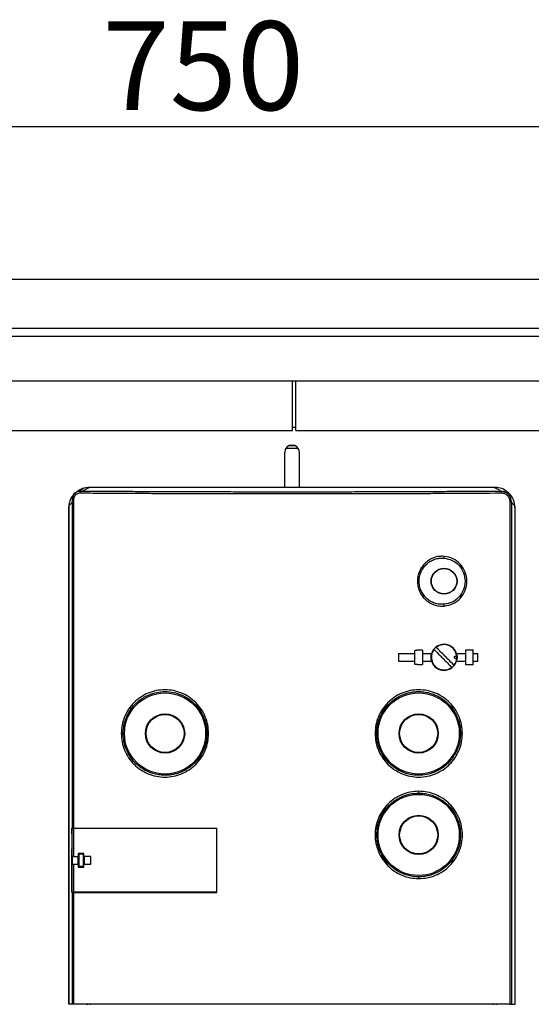
# Model space of a CAD drawing. Units: millimetres. Extents: x 24 to 171, y 99 to 239.
# Drawn here: x 50 to 70, y 200 to 239 of the extents above; entities that cross this region are included whole.
import ezdxf

# ---------------------------------------------------------------- set-up
doc = ezdxf.new("R2010")
doc.units = ezdxf.units.MM
doc.layers.add('FORMAT', color=7, linetype='Continuous')
doc.styles.add('SLDTEXTSTYLE0', font='TXT', dxfattribs={"width": 0.605})

# ---------------------------------------------------------------- blocks, each defined once
blk = doc.blocks.new('PLANTA')
at = {"color": 7, "linetype": 'Continuous'}
for p, q in [((1.409, 127.582), (73.645, 127.582)), ((73.645, 127.254), (1.409, 127.254)), ((73.706, 125.5), (1.347, 125.5)), ((37.467, 123.55), (37.467, 125.5)), ((37.587, 123.55), (37.587, 125.5)), ((20.587, 123.55), (37.467, 123.55)), ((37.467, 123.69), (37.587, 123.69)), ((37.587, 123.55), (54.467, 123.55)), ((37.155, 121.312), (37.155, 122.69)), ((37.209, 122.857), (37.676, 122.857)), ((37.566, 122.95), (37.319, 122.95)), ((37.73, 122.69), (37.73, 121.312)), ((29.085, 121.154), (29.085, 121.169)), ((29.091, 121.169), (29.223, 121.169)), ((45.415, 121.312), (29.456, 121.312)), ((45.416, 121.312), (29.456, 121.312)), ((45.651, 121.166), (45.687, 121.154)), ((28.778, 120.719), (28.778, 107.877)), ((28.785, 120.856), (28.785, 120.87)), ((28.785, 120.853), (28.845, 120.853)), ((28.785, 120.787), (28.785, 120.853)), ((28.845, 107.877), (28.845, 120.853)), ((46.026, 120.758), (46.026, 100.942)), ((46.026, 120.758), (46.091, 120.758)), ((46.094, 120.719), (46.094, 100.942)), ((28.636, 100.942), (28.636, 120.498)), ((28.636, 120.491), (28.636, 100.942)), ((46.236, 100.942), (46.236, 120.498)), ((46.236, 100.942), (46.236, 120.491)), ((42.291, 114.339), (42.291, 114.886)), ((42.581, 114.894), (42.581, 114.331)), ((44.291, 114.912), (44.581, 114.912)), ((44.291, 114.312), (44.291, 114.912)), ((44.581, 114.312), (44.581, 114.912)), ((41.641, 114.762), (42.291, 114.762)), ((41.641, 114.762), (41.641, 114.462)), ((42.581, 114.762), (42.946, 114.762)), ((42.923, 114.544), (42.923, 114.681)), ((43.926, 114.762), (44.291, 114.762)), ((43.948, 114.681), (43.948, 114.544)), ((44.581, 114.762), (44.766, 114.762)), ((44.766, 114.462), (44.766, 114.762)), ((41.641, 114.462), (42.291, 114.462)), ((42.581, 114.462), (42.946, 114.462)), ((43.926, 114.462), (44.291, 114.462)), ((44.581, 114.312), (44.291, 114.312)), ((44.581, 114.462), (44.766, 114.462)), ((28.757, 107.877), (28.757, 105.347)), ((28.757, 107.877), (28.778, 107.877)), ((28.757, 107.662), (28.757, 107.862)), ((28.778, 107.862), (28.757, 107.862)), ((28.774, 107.662), (28.757, 107.662)), ((28.774, 107.062), (28.774, 107.662)), ((28.845, 107.877), (28.778, 107.877)), ((28.778, 106.762), (28.778, 107.862)), ((28.778, 107.862), (28.84, 107.862)), ((28.84, 106.762), (28.84, 107.862)), ((34.459, 107.862), (28.84, 107.862)), ((28.845, 107.877), (34.479, 107.877)), ((34.459, 107.862), (34.459, 105.362)), ((34.479, 105.347), (34.479, 107.877)), ((28.757, 107.062), (28.774, 107.062)), ((28.757, 105.362), (28.757, 107.062)), ((28.774, 106.762), (28.774, 106.462)), ((28.774, 106.762), (28.778, 106.762)), ((28.84, 106.762), (28.778, 106.762)), ((28.84, 106.762), (29.006, 106.762)), ((29.236, 106.882), (29.006, 106.882)), ((29.006, 106.882), (29.006, 106.762)), ((29.006, 106.462), (29.006, 106.762)), ((29.036, 106.862), (29.036, 106.362)), ((29.036, 106.862), (29.206, 106.862)), ((29.206, 106.862), (29.206, 106.362)), ((29.236, 106.762), (29.236, 106.882)), ((29.505, 106.762), (29.236, 106.762)), ((29.236, 106.762), (29.236, 106.462)), ((29.257, 106.462), (29.257, 106.762)), ((29.505, 106.462), (29.505, 106.762)), ((28.774, 106.462), (28.778, 106.462)), ((28.778, 105.362), (28.778, 106.462)), ((28.778, 106.462), (28.84, 106.462)), ((28.84, 105.362), (28.84, 106.462)), ((28.84, 106.462), (29.006, 106.462)), ((29.006, 106.462), (29.006, 106.342)), ((29.006, 106.342), (29.236, 106.342)), ((29.206, 106.362), (29.036, 106.362)), ((29.236, 106.342), (29.236, 106.462)), ((29.236, 106.462), (29.505, 106.462)), ((28.778, 105.362), (28.757, 105.362)), ((28.757, 105.347), (28.778, 105.347)), ((28.84, 105.362), (28.778, 105.362)), ((28.778, 105.347), (28.778, 100.942)), ((28.778, 105.347), (28.845, 105.347)), ((34.459, 105.362), (28.84, 105.362)), ((28.845, 100.942), (28.845, 105.347)), ((28.845, 105.347), (34.479, 105.347)), ((28.778, 100.942), (28.636, 100.942)), ((28.845, 100.942), (28.778, 100.942)), ((46.026, 100.942), (28.845, 100.942)), ((29.366, 100.942), (29.366, 100.912)), ((29.366, 100.912), (29.366, 100.942)), ((29.5, 100.912), (29.5, 100.942)), ((45.371, 100.912), (45.371, 100.942)), ((45.506, 100.912), (45.506, 100.942)), ((45.506, 100.912), (45.506, 100.942)), ((46.026, 100.942), (46.094, 100.942)), ((46.094, 100.942), (46.236, 100.942))]:
    blk.add_line(p, q, dxfattribs=at)
for centre, radius in [((43.436, 117.612), 0.512), ((43.436, 117.612), 0.5), ((32.436, 111.612), 1.6), ((42.436, 111.612), 1.6), ((32.436, 111.612), 0.775), ((32.436, 111.612), 0.75), ((42.436, 111.612), 0.775), ((42.436, 111.612), 0.75), ((42.436, 107.612), 1.6), ((42.436, 107.612), 0.775), ((42.436, 107.612), 0.75)]:
    blk.add_circle(centre, radius, dxfattribs=at)
for centre, radius, start, end in [((37.443, 122.69), 0.288, 0, 180), ((29.603, 121.082), 0.518, 172.0254, 178.9793), ((43.436, 114.612), 0.5, 141.8921, 308.1079), ((43.436, 114.612), 0.5, 0, 128.1079), ((43.436, 114.612), 0.5, 321.8921, 0)]:
    blk.add_arc(centre, radius, start, end, dxfattribs=at)
for points in [[(74.477, 129.5), (0.576, 129.5)], [(29.015, 121.176), (28.988, 121.158)], [(29.085, 121.169), (29.091, 121.169)], [(29.09, 121.154), (29.085, 121.154)], [(29.096, 121.218), (29.232, 121.274)], [(45.69, 121.154), (45.687, 121.154)], [(45.844, 121.122), (45.826, 121.13)], [(28.785, 120.853), (28.785, 120.856)], [(46.091, 120.758), (46.082, 120.807)], [(46.083, 120.736), (46.098, 120.7)], [(46.091, 120.758), (46.094, 120.719)], [(46.236, 120.498), (46.221, 120.602)], [(46.226, 120.553), (46.236, 120.498)], [(42.581, 114.894), (42.291, 114.886)], [(42.923, 114.681), (42.928, 114.68)], [(42.928, 114.545), (42.923, 114.544)], [(42.928, 114.68), (42.946, 114.762)], [(42.946, 114.462), (42.928, 114.545)], [(43.944, 114.68), (43.926, 114.762)], [(43.926, 114.462), (43.944, 114.545)], [(43.944, 114.68), (43.948, 114.681)], [(43.948, 114.544), (43.944, 114.545)], [(42.291, 114.339), (42.581, 114.331)]]:
    blk.add_open_spline(points, degree=1, dxfattribs=at)
for points, knots in [([(28.785, 120.87), (28.789, 120.904), (28.795, 120.971), (28.846, 121.06), (28.921, 121.127), (29.006, 121.164), (29.062, 121.167), (29.085, 121.169)], [0, 0, 0, 0, 0.212823, 0.425678, 0.638204, 0.851359, 1, 1, 1, 1]), ([(29.085, 121.154), (29.051, 121.151), (28.984, 121.145), (28.893, 121.094), (28.826, 121.017), (28.79, 120.933), (28.787, 120.878), (28.785, 120.856)], [0, 0, 0, 0, 0.21719, 0.433885, 0.648066, 0.859958, 1, 1, 1, 1]), ([(28.845, 120.853), (28.848, 120.88), (28.853, 120.934), (28.893, 121.005), (28.953, 121.059), (29.021, 121.088), (29.066, 121.091), (29.085, 121.092)], [0, 0, 0, 0, 0.2124654, 0.4243484, 0.6371916, 0.8502811, 1, 1, 1, 1]), ([(29.456, 121.312), (29.361, 121.306), (29.202, 121.294), (29.069, 121.208), (29.016, 121.174)], [0, 0, 0, 0, 0.597945, 1, 1, 1, 1]), ([(29.085, 121.092), (29.152, 121.091), (29.489, 121.089), (30.096, 121.085), (30.906, 121.081), (31.716, 121.076), (32.798, 121.072), (33.881, 121.068), (34.964, 121.066), (35.777, 121.064), (36.862, 121.063), (37.946, 121.063), (39.031, 121.064), (40.115, 121.066), (41.198, 121.069), (42.281, 121.073), (43.092, 121.076), (44.231, 121.082), (45.098, 121.087), (45.695, 121.091)], [0, 0, 0, 0, 0.012216, 0.061081, 0.109947, 0.158812, 0.207677, 0.305412, 0.354277, 0.403143, 0.452008, 0.549743, 0.598608, 0.647473, 0.745208, 0.794074, 0.842939, 0.891804, 1, 1, 1, 1]), ([(45.687, 121.154), (45.62, 121.153), (45.283, 121.151), (44.676, 121.147), (43.866, 121.143), (43.055, 121.139), (41.973, 121.134), (40.891, 121.131), (39.807, 121.128), (38.994, 121.127), (37.909, 121.126), (36.825, 121.126), (35.741, 121.127), (34.657, 121.129), (33.573, 121.132), (32.491, 121.136), (31.679, 121.139), (30.545, 121.145), (29.683, 121.151), (29.09, 121.154)], [0, 0, 0, 0, 0.012225, 0.061128, 0.11003, 0.158933, 0.207835, 0.305644, 0.354547, 0.403449, 0.452352, 0.550161, 0.599063, 0.647966, 0.745775, 0.794677, 0.84358, 0.892482, 1, 1, 1, 1]), ([(29.223, 121.169), (29.245, 121.193), (29.29, 121.241), (29.401, 121.289), (29.456, 121.312)], [0, 0, 0, 0, 0.500001, 1, 1, 1, 1]), ([(45.415, 121.312), (45.472, 121.288), (45.584, 121.239), (45.628, 121.19), (45.651, 121.166)], [0, 0, 0, 0, 0.5, 1, 1, 1, 1]), ([(45.914, 121.14), (45.907, 121.147), (45.837, 121.219), (45.661, 121.289), (45.493, 121.305), (45.415, 121.312)], [0, 0, 0, 0, 0.0552534, 0.5627759, 1, 1, 1, 1]), ([(45.651, 121.166), (45.705, 121.164), (45.767, 121.162), (45.818, 121.131), (45.824, 121.127)], [0, 0, 0, 0, 0.87716, 1, 1, 1, 1]), ([(45.69, 121.154), (45.69, 121.15), (45.691, 121.142), (45.693, 121.126), (45.694, 121.109), (45.694, 121.097), (45.695, 121.091)], [0, 0, 0, 0, 0.250768, 0.504047, 0.755264, 1, 1, 1, 1]), ([(46.082, 120.807), (46.072, 120.851), (46.051, 120.941), (45.966, 121.051), (45.853, 121.127), (45.755, 121.152), (45.7, 121.153), (45.69, 121.154)], [0, 0, 0, 0, 0.238363, 0.476412, 0.711579, 0.945272, 1, 1, 1, 1]), ([(45.695, 121.091), (45.729, 121.088), (45.8, 121.082), (45.898, 121.03), (45.975, 120.948), (46.019, 120.852), (46.024, 120.786), (46.026, 120.758)], [0, 0, 0, 0, 0.196861, 0.410084, 0.62226, 0.8352, 1, 1, 1, 1]), ([(46.227, 120.554), (46.224, 120.612), (46.218, 120.732), (46.131, 120.924), (46.018, 121.074), (45.919, 121.135), (45.89, 121.154)], [0, 0, 0, 0, 0.274325, 0.565666, 0.86889, 1, 1, 1, 1]), ([(28.636, 120.498), (28.641, 120.534), (28.653, 120.608), (28.735, 120.681), (28.778, 120.719)], [0, 0, 0, 0, 0.4841834, 1, 1, 1, 1]), ([(28.827, 121.015), (28.799, 120.984), (28.72, 120.897), (28.655, 120.731), (28.648, 120.611), (28.644, 120.553)], [0, 0, 0, 0, 0.224756, 0.624049, 1, 1, 1, 1]), ([(28.778, 120.719), (28.779, 120.736), (28.78, 120.759), (28.784, 120.781), (28.785, 120.787)], [0, 0, 0, 0, 0.7301654, 1, 1, 1, 1]), ([(46.094, 120.719), (46.117, 120.699), (46.161, 120.663), (46.201, 120.609), (46.223, 120.573), (46.226, 120.555), (46.226, 120.553)], [0, 0, 0, 0, 0.3518923, 0.6637729, 0.9805221, 1, 1, 1, 1]), ([(28.66, 120.685), (28.658, 120.68), (28.634, 120.622), (28.635, 120.557), (28.636, 120.498)], [0, 0, 0, 0, 0.085506, 1, 1, 1, 1]), ([(43.444, 118.592), (43.376, 118.594), (43.241, 118.597), (43.043, 118.548), (42.859, 118.462), (42.697, 118.34), (42.563, 118.186), (42.463, 118.009), (42.402, 117.815), (42.381, 117.612), (42.402, 117.41), (42.463, 117.216), (42.563, 117.038), (42.697, 116.885), (42.859, 116.763), (43.043, 116.677), (43.241, 116.628), (43.376, 116.631), (43.444, 116.633)], [0, 0, 0, 0, 0.062525, 0.125044, 0.187546, 0.250036, 0.312518, 0.375005, 0.437499, 0.499999, 0.562498, 0.624992, 0.68748, 0.749964, 0.812454, 0.874957, 0.937475, 1, 1, 1, 1]), ([(43.436, 116.702), (43.373, 116.701), (43.248, 116.698), (43.064, 116.743), (42.893, 116.823), (42.742, 116.937), (42.618, 117.079), (42.526, 117.244), (42.469, 117.424), (42.449, 117.612), (42.469, 117.801), (42.526, 117.981), (42.618, 118.146), (42.742, 118.288), (42.893, 118.402), (43.064, 118.482), (43.248, 118.527), (43.373, 118.524), (43.436, 118.523)], [0, 0, 0, 0, 0.062524, 0.125042, 0.187545, 0.250035, 0.312518, 0.375007, 0.437501, 0.500001, 0.562501, 0.624996, 0.687484, 0.749965, 0.812454, 0.874958, 0.937476, 1, 1, 1, 1]), ([(43.436, 118.523), (43.436, 118.528), (43.438, 118.537), (43.44, 118.554), (43.442, 118.573), (43.443, 118.586), (43.444, 118.592)], [0, 0, 0, 0, 0.247528, 0.499883, 0.752122, 1, 1, 1, 1]), ([(43.436, 118.523), (43.547, 118.501), (43.769, 118.458), (44.043, 118.243), (44.223, 117.951), (44.286, 117.612), (44.223, 117.273), (44.043, 116.982), (43.769, 116.767), (43.547, 116.724), (43.436, 116.702)], [0, 0, 0, 0, 0.124992, 0.249989, 0.374989, 0.499999, 0.625013, 0.750014, 0.875008, 1, 1, 1, 1]), ([(43.444, 116.633), (43.563, 116.656), (43.803, 116.703), (44.097, 116.934), (44.292, 117.247), (44.36, 117.612), (44.292, 117.977), (44.097, 118.291), (43.803, 118.522), (43.563, 118.569), (43.444, 118.592)], [0, 0, 0, 0, 0.124993, 0.249987, 0.374992, 0.500002, 0.625012, 0.750013, 0.875007, 1, 1, 1, 1]), ([(43.444, 116.633), (43.443, 116.639), (43.442, 116.652), (43.44, 116.67), (43.438, 116.688), (43.436, 116.697), (43.436, 116.702)], [0, 0, 0, 0, 0.247845, 0.5002, 0.752384, 1, 1, 1, 1]), ([(43.926, 114.762), (43.903, 114.816), (43.859, 114.923), (43.73, 115.043), (43.583, 115.111), (43.423, 115.133), (43.262, 115.105), (43.109, 115.02), (42.999, 114.899), (42.962, 114.804), (42.946, 114.762)], [0, 0, 0, 0, 0.132071, 0.264128, 0.396521, 0.500074, 0.632885, 0.765706, 0.898306, 1, 1, 1, 1]), ([(43.042, 114.921), (43.121, 114.842), (43.239, 114.724), (43.418, 114.545), (43.575, 114.389), (43.687, 114.276), (43.744, 114.219)], [0, 0, 0, 0, 0.3404245, 0.5099832, 0.7524116, 1, 1, 1, 1]), ([(43.829, 114.304), (43.75, 114.383), (43.632, 114.5), (43.454, 114.679), (43.297, 114.836), (43.184, 114.949), (43.127, 115.006)], [0, 0, 0, 0, 0.340416, 0.509983, 0.752412, 1, 1, 1, 1]), ([(42.928, 114.68), (42.926, 114.67), (42.924, 114.649), (42.923, 114.624), (42.923, 114.612)], [0, 0, 0, 0, 0.506606, 1, 1, 1, 1]), ([(42.923, 114.612), (42.923, 114.6), (42.924, 114.576), (42.926, 114.555), (42.928, 114.545)], [0, 0, 0, 0, 0.502745, 1, 1, 1, 1]), ([(43.936, 114.612), (43.935, 114.618), (43.934, 114.629), (43.926, 114.643), (43.914, 114.654), (43.9, 114.66), (43.884, 114.661), (43.869, 114.657), (43.856, 114.647), (43.846, 114.633), (43.843, 114.621), (43.843, 114.609), (43.845, 114.596), (43.852, 114.582), (43.864, 114.571), (43.879, 114.564), (43.895, 114.564), (43.91, 114.568), (43.923, 114.578), (43.932, 114.591), (43.935, 114.604), (43.936, 114.611), (43.936, 114.612)], [0, 0, 0, 0, 0.053716, 0.107389, 0.161086, 0.21477, 0.268455, 0.322135, 0.37582, 0.429517, 0.483207, 0.500038, 0.553715, 0.607388, 0.661085, 0.71477, 0.768455, 0.822137, 0.87582, 0.929518, 0.983209, 1, 1, 1, 1]), ([(43.948, 114.612), (43.948, 114.625), (43.947, 114.649), (43.945, 114.67), (43.944, 114.68)], [0, 0, 0, 0, 0.502826, 1, 1, 1, 1]), ([(43.944, 114.545), (43.945, 114.555), (43.947, 114.576), (43.948, 114.6), (43.948, 114.612)], [0, 0, 0, 0, 0.506688, 1, 1, 1, 1]), ([(42.946, 114.462), (42.968, 114.409), (43.012, 114.302), (43.142, 114.181), (43.288, 114.113), (43.448, 114.092), (43.609, 114.12), (43.762, 114.205), (43.872, 114.326), (43.91, 114.421), (43.926, 114.462)], [0, 0, 0, 0, 0.132057, 0.264109, 0.396398, 0.499934, 0.632839, 0.765746, 0.89849, 1, 1, 1, 1]), ([(34.153, 111.612), (34.146, 111.725), (34.133, 111.951), (34.031, 112.276), (33.871, 112.575), (33.655, 112.838), (33.392, 113.053), (33.093, 113.212), (32.768, 113.31), (32.43, 113.343), (32.093, 113.31), (31.768, 113.212), (31.469, 113.052), (31.207, 112.837), (30.991, 112.575), (30.831, 112.276), (30.729, 111.951), (30.716, 111.725), (30.709, 111.612)], [0, 0, 0, 0, 0.062502, 0.125001, 0.187502, 0.250001, 0.312499, 0.374999, 0.437499, 0.499999, 0.5625, 0.625, 0.6875, 0.749999, 0.812499, 0.874998, 0.937498, 1, 1, 1, 1]), ([(44.162, 111.612), (44.156, 111.725), (44.143, 111.951), (44.04, 112.276), (43.881, 112.575), (43.665, 112.837), (43.402, 113.052), (43.103, 113.212), (42.779, 113.31), (42.441, 113.343), (42.104, 113.31), (41.779, 113.212), (41.479, 113.053), (41.216, 112.838), (41, 112.575), (40.841, 112.276), (40.738, 111.951), (40.725, 111.725), (40.719, 111.612)], [0, 0, 0, 0, 0.062502, 0.125001, 0.187501, 0.25, 0.312499, 0.375, 0.4375, 0.5, 0.5625, 0.625, 0.687499, 0.749999, 0.812498, 0.874997, 0.937498, 1, 1, 1, 1]), ([(30.786, 111.612), (30.788, 111.683), (30.794, 111.826), (30.837, 112.039), (30.905, 112.242), (30.999, 112.434), (31.118, 112.614), (31.262, 112.779), (31.424, 112.922), (31.603, 113.043), (31.831, 113.156), (32.111, 113.241), (32.44, 113.273), (32.764, 113.24), (33.041, 113.155), (33.263, 113.045), (33.443, 112.925), (33.631, 112.76), (33.814, 112.538), (33.967, 112.253), (34.067, 111.94), (34.079, 111.722), (34.086, 111.612)], [0, 0, 0, 0, 0.041055, 0.082745, 0.125077, 0.164483, 0.206169, 0.250136, 0.290648, 0.331158, 0.375188, 0.437655, 0.500121, 0.565503, 0.62506, 0.667291, 0.708974, 0.750093, 0.811859, 0.874095, 0.936807, 1, 1, 1, 1]), ([(40.786, 111.612), (40.792, 111.722), (40.805, 111.94), (40.904, 112.253), (41.057, 112.538), (41.24, 112.76), (41.428, 112.925), (41.608, 113.045), (41.783, 113.132), (41.949, 113.191), (42.102, 113.231), (42.266, 113.257), (42.447, 113.266), (42.649, 113.253), (42.861, 113.212), (43.069, 113.141), (43.264, 113.045), (43.444, 112.925), (43.636, 112.756), (43.819, 112.532), (43.971, 112.243), (44.067, 111.936), (44.08, 111.719), (44.086, 111.612)], [0, 0, 0, 0, 0.063189, 0.125896, 0.188131, 0.249895, 0.291012, 0.332693, 0.374924, 0.404007, 0.43455, 0.466556, 0.499983, 0.539582, 0.583368, 0.625034, 0.666786, 0.709064, 0.750104, 0.815121, 0.87504, 0.938228, 1, 1, 1, 1]), ([(30.709, 111.612), (30.716, 111.5), (30.729, 111.274), (30.831, 110.949), (30.991, 110.65), (31.207, 110.388), (31.469, 110.173), (31.768, 110.013), (32.093, 109.915), (32.43, 109.881), (32.768, 109.914), (33.093, 110.012), (33.392, 110.172), (33.655, 110.387), (33.871, 110.649), (34.031, 110.949), (34.133, 111.274), (34.146, 111.5), (34.153, 111.612)], [0, 0, 0, 0, 0.0625, 0.125, 0.187499, 0.249999, 0.312499, 0.374999, 0.4375, 0.5, 0.562501, 0.625001, 0.687501, 0.75, 0.8125, 0.874999, 0.9375, 1, 1, 1, 1]), ([(30.709, 111.612), (30.719, 111.612), (30.733, 111.612), (30.751, 111.612), (30.763, 111.612), (30.773, 111.612), (30.783, 111.612), (30.785, 111.612), (30.786, 111.612)], [0, 0, 0, 0, 0.238175, 0.367535, 0.500001, 0.632464, 0.761824, 1, 1, 1, 1]), ([(34.086, 111.612), (34.079, 111.503), (34.067, 111.285), (33.967, 110.972), (33.814, 110.686), (33.631, 110.465), (33.443, 110.3), (33.263, 110.18), (33.088, 110.093), (32.923, 110.033), (32.769, 109.994), (32.605, 109.968), (32.424, 109.959), (32.223, 109.971), (32.011, 110.013), (31.802, 110.084), (31.608, 110.18), (31.428, 110.3), (31.235, 110.469), (31.053, 110.693), (30.901, 110.981), (30.804, 111.289), (30.792, 111.505), (30.786, 111.612)], [0, 0, 0, 0, 0.0631889, 0.1258964, 0.1881315, 0.249896, 0.2910114, 0.3326904, 0.3749349, 0.404007, 0.4345434, 0.466544, 0.5000091, 0.5395691, 0.5833678, 0.6250481, 0.6667795, 0.7090592, 0.7500968, 0.8151184, 0.8750394, 0.9382278, 1, 1, 1, 1]), ([(34.086, 111.612), (34.087, 111.612), (34.088, 111.612), (34.103, 111.612), (34.126, 111.612), (34.144, 111.612), (34.153, 111.612)], [0, 0, 0, 0, 0.235678, 0.493039, 0.754278, 1, 1, 1, 1]), ([(40.719, 111.612), (40.725, 111.5), (40.738, 111.274), (40.841, 110.949), (41, 110.649), (41.216, 110.387), (41.479, 110.172), (41.779, 110.012), (42.104, 109.914), (42.441, 109.881), (42.779, 109.915), (43.103, 110.013), (43.402, 110.173), (43.665, 110.388), (43.881, 110.65), (44.04, 110.949), (44.143, 111.274), (44.156, 111.5), (44.162, 111.612)], [0, 0, 0, 0, 0.0625001, 0.1250012, 0.1874999, 0.2499994, 0.3124991, 0.3749989, 0.4374992, 0.4999994, 0.5624997, 0.6250007, 0.6875004, 0.7500008, 0.8125005, 0.8749983, 0.9375003, 1, 1, 1, 1]), ([(40.719, 111.612), (40.727, 111.612), (40.745, 111.612), (40.768, 111.612), (40.783, 111.612), (40.785, 111.612), (40.786, 111.612)], [0, 0, 0, 0, 0.245725, 0.506965, 0.764326, 1, 1, 1, 1]), ([(44.086, 111.612), (44.083, 111.541), (44.078, 111.398), (44.034, 111.186), (43.966, 110.983), (43.872, 110.791), (43.753, 110.61), (43.609, 110.446), (43.447, 110.303), (43.268, 110.182), (43.041, 110.069), (42.76, 109.984), (42.468, 109.955), (42.212, 109.973), (42, 110.016), (41.765, 110.097), (41.513, 110.231), (41.263, 110.437), (41.057, 110.686), (40.904, 110.972), (40.805, 111.285), (40.792, 111.503), (40.786, 111.612)], [0, 0, 0, 0, 0.041055, 0.082746, 0.125076, 0.164484, 0.20617, 0.250135, 0.290647, 0.331158, 0.375187, 0.437655, 0.500121, 0.544408, 0.586088, 0.62516, 0.68826, 0.750092, 0.811859, 0.874096, 0.936809, 1, 1, 1, 1]), ([(44.086, 111.612), (44.087, 111.612), (44.088, 111.612), (44.098, 111.612), (44.108, 111.612), (44.12, 111.612), (44.138, 111.612), (44.153, 111.612), (44.162, 111.612)], [0, 0, 0, 0, 0.238176, 0.367534, 0.5, 0.632465, 0.761827, 1, 1, 1, 1]), ([(42.441, 109.332), (42.328, 109.326), (42.103, 109.313), (41.779, 109.211), (41.479, 109.053), (41.216, 108.837), (41.001, 108.575), (40.84, 108.276), (40.741, 107.951), (40.708, 107.612), (40.741, 107.274), (40.84, 106.949), (41.001, 106.65), (41.216, 106.387), (41.479, 106.172), (41.779, 106.014), (42.103, 105.912), (42.328, 105.899), (42.441, 105.892)], [0, 0, 0, 0, 0.062502, 0.125004, 0.187504, 0.250004, 0.312503, 0.375002, 0.437501, 0.5, 0.562498, 0.624998, 0.687497, 0.749997, 0.812496, 0.874996, 0.937498, 1, 1, 1, 1]), ([(42.436, 105.962), (42.36, 105.965), (42.211, 105.971), (42, 106.017), (41.765, 106.097), (41.513, 106.232), (41.263, 106.437), (41.057, 106.687), (40.904, 106.972), (40.808, 107.285), (40.775, 107.612), (40.808, 107.94), (40.904, 108.252), (41.057, 108.538), (41.24, 108.76), (41.428, 108.924), (41.608, 109.045), (41.83, 109.154), (42.107, 109.243), (42.323, 109.256), (42.436, 109.262)], [0, 0, 0, 0, 0.044298, 0.085992, 0.125083, 0.188167, 0.250045, 0.311819, 0.374066, 0.436791, 0.499998, 0.563205, 0.625929, 0.688176, 0.749952, 0.791101, 0.832793, 0.875026, 0.934581, 1, 1, 1, 1]), ([(42.436, 109.262), (42.437, 109.263), (42.438, 109.265), (42.439, 109.273), (42.439, 109.283), (42.44, 109.294), (42.441, 109.31), (42.441, 109.324), (42.441, 109.332)], [0, 0, 0, 0, 0.2394661, 0.3683174, 0.4999679, 0.6316007, 0.7605125, 1, 1, 1, 1]), ([(42.436, 109.262), (42.504, 109.26), (42.648, 109.255), (42.861, 109.212), (43.069, 109.141), (43.264, 109.045), (43.443, 108.925), (43.636, 108.756), (43.819, 108.532), (43.972, 108.243), (44.065, 107.936), (44.093, 107.648), (44.077, 107.398), (44.035, 107.186), (43.966, 106.983), (43.872, 106.791), (43.753, 106.61), (43.61, 106.446), (43.447, 106.303), (43.268, 106.182), (43.073, 106.085), (42.867, 106.015), (42.655, 105.971), (42.511, 105.965), (42.436, 105.962)], [0, 0, 0, 0, 0.039581, 0.083354, 0.125028, 0.166749, 0.209015, 0.250051, 0.315045, 0.374967, 0.438153, 0.499887, 0.540921, 0.582597, 0.62492, 0.664337, 0.706011, 0.749948, 0.790457, 0.830918, 0.874971, 0.916641, 0.956566, 1, 1, 1, 1]), ([(42.441, 105.892), (42.553, 105.899), (42.778, 105.912), (43.103, 106.014), (43.402, 106.172), (43.665, 106.387), (43.881, 106.649), (44.041, 106.949), (44.14, 107.274), (44.173, 107.612), (44.14, 107.951), (44.041, 108.276), (43.881, 108.575), (43.665, 108.837), (43.402, 109.053), (43.103, 109.211), (42.778, 109.313), (42.553, 109.326), (42.441, 109.332)], [0, 0, 0, 0, 0.062502, 0.125004, 0.187504, 0.250004, 0.312502, 0.375002, 0.437501, 0.5, 0.562497, 0.624998, 0.687496, 0.749996, 0.812495, 0.874996, 0.937498, 1, 1, 1, 1]), ([(42.441, 105.892), (42.441, 105.901), (42.441, 105.915), (42.44, 105.931), (42.439, 105.942), (42.439, 105.951), (42.438, 105.96), (42.437, 105.961), (42.436, 105.962)], [0, 0, 0, 0, 0.239403, 0.368326, 0.499972, 0.631631, 0.760544, 1, 1, 1, 1])]:
    blk.add_open_spline(points, degree=3, knots=knots, dxfattribs=at)
at = {"layer": 'FORMAT'}
blk.add_line((3.027, 135.539), (72.027, 135.539), dxfattribs=at)
at = {"layer": 'FORMAT', "insert": (33.944, 137.931), "char_height": 3.5, "attachment_point": 5, "style": 'SLDTEXTSTYLE0'}
blk.add_mtext('\\A1;750', dxfattribs=at)

msp = doc.modelspace()

# ---------------------------------------------------------------- block references
msp.add_blockref('PLANTA', (23.589, 99.302))

doc.saveas('drawing.dxf')
